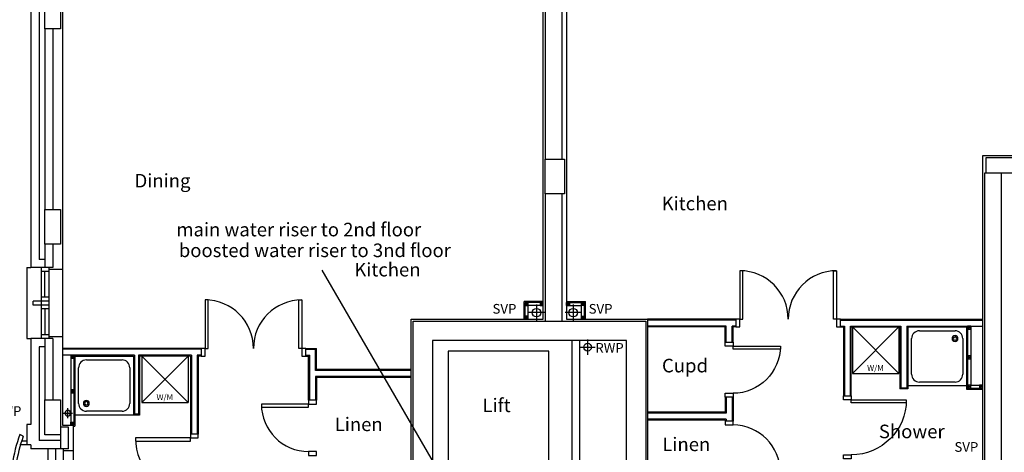
# Model space of a CAD drawing. Extents: x 60121 to 143991, y -182120 to 37780.
# Drawn here: x 67025 to 79727, y -66301 to -60724 of the extents above; entities that cross this region are included whole.
import ezdxf

# ---------------------------------------------------------------- set-up
doc = ezdxf.new("R2010")
doc.units = 0
doc.header["$MEASUREMENT"] = 0
doc.layers.get('0').update_dxf_attribs({"linetype": 'CONTINUOUS'})
for name, color, linetype in [('0WATER', 5, 'CONTINUOUS'), ('32', 7, 'CONTINUOUS'), ('38', 7, 'CONTINUOUS'), ('DOOR', 1, 'CONTINUOUS'), ('MISC', 1, 'CONTINUOUS'), ('RWP', 1, 'CONTINUOUS'), ('SVP', 2, 'CONTINUOUS')]:
    doc.layers.add(name, color=color, linetype=linetype)
doc.styles.add('PRC', font='romans.shx', dxfattribs={"height": 75})
doc.styles.add('ROMANS', font='simplex.shx', dxfattribs={"height": 250})

# ---------------------------------------------------------------- blocks, each defined once
blk = doc.blocks.new('*O28684')
at = {"layer": '32', "color": 1, "linetype": 'CONTINUOUS'}
for p, q in [((-77.5, 34.8842), (-77.5, 65.8842)), ((-75.5, 67.8842), (-29.5, 67.8842)), ((-29.5, 32.8842), (-75.5, 32.8842)), ((-27.5, 65.8842), (-27.5, 34.8842)), ((-22.5, 45.0872), (-27.5, 45.0872)), ((-27.5, 45.0872), (-27.5, 26.768)), ((-22.5, 45.0872), (-27.5, 45.0872)), ((-27.5, 45.0872), (-27.5, 26.768)), ((40.5546, -20.8842), (-27.5, 26.768)), ((-27.5, 26.768), (-27.5, -33.6742)), ((-27.5, 26.768), (40.5546, -20.8842)), ((-22.5, 50.0872), (-22.5, 45.0872)), ((-22.5, 50.0872), (-4.5, 50.0872)), ((-4.5, 50.0872), (-22.5, 50.0872)), ((-22.5, 50.0872), (-22.5, 45.0872)), ((77.5, -7.3298), (-4.5, 50.0872)), ((77.5, -7.3298), (-4.5, 50.0872)), ((40.5546, -33.6742), (-27.5, -33.6742)), ((40.5546, -20.8842), (72.5, -20.8842)), ((40.5546, -20.8842), (40.5546, -33.6742)), ((40.5546, -20.8842), (72.5, -20.8842)), ((58.5, -20.8842), (58.5, -67.8842)), ((72.5, -20.8842), (58.5, -20.8842)), ((58.5, -67.8842), (77.5, -67.8842)), ((58.5, -67.8842), (77.5, -67.8842)), ((72.5, -30.3298), (72.5, -20.8842)), ((72.5, -20.8842), (72.5, -25.3298)), ((72.5, -30.3298), (72.5, -20.8842)), ((77.5, -25.3298), (72.5, -25.3298)), ((72.5, -25.3298), (77.5, -25.3298)), ((77.5, -30.3298), (72.5, -30.3298)), ((77.5, -30.3298), (72.5, -30.3298)), ((77.5, -25.3298), (77.5, -7.3298)), ((77.5, -25.3298), (77.5, -7.3298)), ((77.5, -30.3298), (77.5, -67.8842)), ((77.5, -67.8842), (77.5, -30.3298))]:
    blk.add_line(p, q, dxfattribs=at)
for centre, start, end in [((-75.5, 65.88425), 90, 180), ((-75.5, 34.88425), 180, 270), ((-29.5, 65.88425), 0, 90), ((-29.5, 34.88425), 270, 0)]:
    blk.add_arc(centre, 2, start, end, dxfattribs=at)
blk = doc.blocks.new('*O29785')
at = {"layer": '32', "color": 1, "linetype": 'CONTINUOUS'}
blk.add_line((-41.6446, -33.6742), (58.3554, -33.6742), dxfattribs=at)
blk.add_blockref('*O28684', (0, 0), dxfattribs=at)
blk = doc.blocks.new('*O30886')
at = {"layer": '32', "color": 1, "linetype": 'CONTINUOUS'}
for p, q in [((-27.5, -26.768), (-27.5, 33.6742)), ((40.5546, 33.6742), (-27.5, 33.6742)), ((40.5546, 20.8842), (-27.5, -26.768)), ((-27.5, -26.768), (40.5546, 20.8842)), ((77.5, 7.3298), (-4.5, -50.0872)), ((77.5, 7.3298), (-4.5, -50.0872)), ((40.5546, 20.8842), (40.5546, 33.6742)), ((40.5546, 20.8842), (72.5, 20.8842)), ((40.5546, 20.8842), (72.5, 20.8842)), ((58.5, 67.8842), (77.5, 67.8842)), ((58.5, 20.8842), (58.5, 67.8842)), ((58.5, 67.8842), (77.5, 67.8842)), ((72.5, 20.8842), (58.5, 20.8842)), ((72.5, 30.3298), (72.5, 20.8842)), ((77.5, 30.3298), (72.5, 30.3298)), ((77.5, 30.3298), (72.5, 30.3298)), ((72.5, 30.3298), (72.5, 20.8842)), ((77.5, 25.3298), (72.5, 25.3298)), ((72.5, 20.8842), (72.5, 25.3298)), ((72.5, 25.3298), (77.5, 25.3298)), ((77.5, 30.3298), (77.5, 67.8842)), ((77.5, 67.8842), (77.5, 30.3298)), ((77.5, 25.3298), (77.5, 7.3298)), ((77.5, 25.3298), (77.5, 7.3298)), ((-77.5, -34.8842), (-77.5, -65.8842)), ((-29.5, -32.8842), (-75.5, -32.8842)), ((-75.5, -67.8842), (-29.5, -67.8842)), ((-27.5, -45.0872), (-27.5, -26.768)), ((-27.5, -45.0872), (-27.5, -26.768)), ((-27.5, -65.8842), (-27.5, -34.8842)), ((-22.5, -45.0872), (-27.5, -45.0872)), ((-22.5, -45.0872), (-27.5, -45.0872)), ((-22.5, -50.0872), (-22.5, -45.0872)), ((-22.5, -50.0872), (-22.5, -45.0872)), ((-22.5, -50.0872), (-4.5, -50.0872)), ((-4.5, -50.0872), (-22.5, -50.0872))]:
    blk.add_line(p, q, dxfattribs=at)
for centre, start, end in [((-75.5, -34.88425), 90, 180), ((-75.5, -65.88425), 180, 270), ((-29.5, -34.88425), 0, 90), ((-29.5, -65.88425), 270, 0)]:
    blk.add_arc(centre, 2, start, end, dxfattribs=at)
blk = doc.blocks.new('*O31987')
at = {"layer": '32', "color": 1, "linetype": 'CONTINUOUS'}
for p, q in [((851.7554, 348.4416), (953, 348.4416)), ((853, 249.3832), (853, -400))]:
    blk.add_line(p, q, dxfattribs=at)
blk.add_lwpolyline([(828, 573.4416), (-783, 573.4416), (-783, -726.5584), (828, -726.5584), (828, 573.4416)], dxfattribs=at)
for name, p in [('*O30886', (894.5, 314.7674)), ('*O29785', (894.5, -467.8842))]:
    blk.add_blockref(name, p, dxfattribs=at)
blk = doc.blocks.new('SVP')
at = {"layer": 'SVP', "color": 1}
for p, q in [((-105, 0), (105, 0)), ((0, 105), (0, -105))]:
    blk.add_line(p, q, dxfattribs=at)
at = {"layer": 'SVP'}
blk.add_circle((0, 0), 55, dxfattribs=at)
blk = doc.blocks.new('75RWP')
at = {"layer": 'RWP', "color": 7}
for p, q in [((-62.5, 0), (62.5, 0)), ((0, 62.5), (0, -62.5))]:
    blk.add_line(p, q, dxfattribs=at)
at = {"layer": 'RWP'}
blk.add_circle((0, 0), 37.5, dxfattribs=at)
blk = doc.blocks.new('38002L')
at = {"layer": '38', "color": 2, "linetype": 'CONTINUOUS'}
for p, q in [((0, -760), (0, 0)), ((0, 0), (760, 0)), ((760, 0), (760, -760)), ((149.9998, -50), (610.0002, -50)), ((50, -610), (50, -149.9998)), ((710, -149.9998), (710, -610)), ((760, -760), (0, -760)), ((610.0002, -710), (149.9998, -710))]:
    blk.add_line(p, q, dxfattribs=at)
for centre, radius, start, end in [((150.000029, -149.999913), 100, 90, 180), ((149.999945, -149.999913), 38, 0.367061, 179.632939), ((610.000029, -149.999913), 100, 0, 90), ((149.999945, -149.513028), 38, 180.367061, 359.632939), ((149.999945, -149.999913), 22.5, 0.619933, 179.380067), ((149.999945, -149.513028), 22.5, 180.619933, 359.380067), ((150.000029, -609.999913), 100, 180, 270), ((610.000029, -609.999913), 100, 270, 0)]:
    blk.add_arc(centre, radius, start, end, dxfattribs=at)
blk = doc.blocks.new('WM')
at = {"layer": 'MISC'}
for p, q in [((-300, 0), (300, -600)), ((300, 0), (-300, -600)), ((-300, 0), (-300, -600)), ((300, 0), (-300, 0)), ((300, 0), (300, -600)), ((-300, -600), (300, -600))]:
    blk.add_line(p, q, dxfattribs=at)
at = {"layer": 'MISC', "style": 'ROMANS'}
blk.add_text('W/M', height=75, dxfattribs=at).set_placement((-109.038769, -567.069594))
blk = doc.blocks.new('810_OP_DR')
at = {"layer": 'DOOR'}
for points in [[(-190, 810), (-190, 100), (-150, 100), (-150, 810)], [(-910, 0), (-860, 0), (-860, 100), (-910, 100)], [(-150, 0), (-100, 0), (-100, 100), (-150, 100)]]:
    blk.add_lwpolyline(points, close=True, dxfattribs=at)
blk.add_arc((-150, 100), 710, 90, 180, dxfattribs=at)
blk = doc.blocks.new('710_OP_DR')
at = {"layer": 'DOOR'}
for points in [[(-190, 710), (-190, 100), (-150, 100), (-150, 710)], [(-810, 0), (-760, 0), (-760, 100), (-810, 100)], [(-150, 0), (-100, 0), (-100, 100), (-150, 100)]]:
    blk.add_lwpolyline(points, close=True, dxfattribs=at)
blk.add_arc((-150, 100), 610, 90, 180, dxfattribs=at)
blk = doc.blocks.new('1350_OP_DOUBDR')
at = {"layer": 'DOOR'}
for points in [[(-1300, 100), (-1260, 100), (-1260, 725), (-1300, 725)], [(-50, 100), (-90, 100), (-90, 725), (-50, 725)], [(-1350, 0), (-1300, 0), (-1300, 100), (-1350, 100)], [(-50, 0), (0, 0), (0, 100), (-50, 100)]]:
    blk.add_lwpolyline(points, close=True, dxfattribs=at)
for centre, start, end in [((-1300, 100), 0, 90), ((-50, 100), 90, 180)]:
    blk.add_arc(centre, 625, start, end, dxfattribs=at)

msp = doc.modelspace()

# ---------------------------------------------------------------- linework, layer by layer
at = {"linetype": 'CONTINUOUS'}
for p, q in [((73778, -64585), (73778, -58241)), ((74078, -58241), (74078, -64585)), ((73803, -58525), (73803, -62520)), ((74018, -58525), (74018, -62520)), ((67171, -59493), (67171, -63920)), ((67576, -59468), (67576, -65951)), ((67276, -59598), (67276, -63815)), ((67351, -60840), (67351, -63170)), ((67451, -60840), (67451, -63170)), ((79448, -62476), (80281, -62476)), ((79448, -76131), (79448, -62476)), ((79473, -62701), (79473, -66926)), ((79491, -62701), (79473, -62701)), ((79688, -62701), (79688, -66926)), ((73803, -62970), (73803, -64610)), ((74018, -62970), (74018, -64610)), ((67351, -63620), (67351, -63920)), ((67451, -63620), (67451, -63920)), ((67351, -63815), (67276, -63815)), ((67118, -63920), (67118, -64835)), ((67118, -63920), (67171, -63920)), ((67451, -63920), (67171, -63920)), ((67401, -63920), (67301, -63920)), ((67301, -63920), (67301, -64835)), ((67401, -63970), (67301, -63970)), ((67351, -64303), (67351, -63970)), ((67401, -63920), (67401, -64835)), ((67576, -63945), (67401, -63945)), ((67401, -64353), (67201, -64353)), ((67201, -64403), (67201, -64353)), ((67401, -64303), (67301, -64303)), ((67401, -64403), (67201, -64403)), ((67401, -64453), (67301, -64453)), ((67351, -64453), (67351, -64785)), ((76264, -64585), (75126, -64585)), ((76264, -64598), (75126, -64598)), ((77614, -64585), (79448, -64585)), ((77614, -64598), (79448, -64598)), ((76141, -64673), (75126, -64673)), ((76128, -64685), (75126, -64685)), ((76128, -64881), (76128, -64685)), ((76141, -64881), (76141, -64673)), ((76264, -64673), (76216, -64673)), ((76216, -64881), (76216, -64673)), ((76264, -64685), (76228, -64685)), ((76228, -64881), (76228, -64685)), ((77614, -64673), (77666, -64673)), ((77614, -64685), (77653, -64685)), ((77653, -64685), (77653, -65575)), ((77666, -64673), (77666, -65575)), ((77741, -65575), (77741, -64673)), ((77741, -64673), (78393, -64673)), ((77753, -65575), (77753, -64685)), ((77753, -64685), (78381, -64685)), ((78381, -64685), (78381, -65485)), ((78393, -64673), (78393, -65473)), ((78468, -64673), (78468, -65473)), ((78468, -64673), (79448, -64673)), ((78481, -64685), (78481, -65485)), ((78481, -64685), (79241, -64685)), ((67118, -64835), (67171, -64835)), ((67451, -64835), (67171, -64835)), ((67171, -64835), (67171, -65941)), ((67401, -64785), (67301, -64785)), ((67401, -64835), (67301, -64835)), ((67351, -64835), (67351, -65626)), ((67576, -64811), (67401, -64811)), ((67451, -64835), (67451, -65626)), ((74151, -66661), (74151, -64860)), ((74251, -66761), (74251, -64860)), ((67351, -64940), (67276, -64940)), ((67276, -64940), (67276, -66151)), ((69366, -64961), (67576, -64961)), ((69366, -64973), (67576, -64973)), ((70716, -64961), (70853, -64961)), ((70716, -64973), (70841, -64973)), ((70841, -65248), (70841, -64973)), ((70853, -65235), (70853, -64961)), ((68508, -65048), (67576, -65048)), ((68495, -65061), (67735, -65061)), ((68495, -65061), (68495, -65821)), ((68508, -65048), (68508, -65808)), ((69241, -65048), (68558, -65048)), ((68558, -65048), (68558, -65808)), ((69228, -65061), (68570, -65061)), ((68570, -65061), (68570, -65821)), ((69228, -65061), (69228, -66067)), ((69241, -65048), (69241, -66067)), ((69366, -65048), (69316, -65048)), ((69316, -65048), (69316, -66067)), ((69366, -65061), (69328, -65061)), ((69328, -65061), (69328, -66067)), ((70716, -65048), (70766, -65048)), ((70716, -65061), (70753, -65061)), ((70753, -65631), (70753, -65061)), ((70766, -65631), (70766, -65048)), ((72076, -65248), (70841, -65248)), ((72076, -65235), (70853, -65235)), ((72076, -65323), (70841, -65323)), ((70841, -65323), (70841, -65631)), ((72076, -65335), (70853, -65335)), ((70853, -65335), (70853, -65631)), ((78481, -65485), (78381, -65485)), ((78468, -65473), (78393, -65473)), ((76128, -65591), (76128, -65786)), ((76141, -65591), (76141, -65798)), ((76216, -65591), (76216, -65899)), ((76228, -65591), (76228, -65899)), ((76128, -65786), (75126, -65786)), ((68570, -65821), (68495, -65821)), ((68558, -65808), (68508, -65808)), ((76141, -65798), (75126, -65798)), ((76128, -65873), (75126, -65873)), ((76128, -65886), (75126, -65886)), ((76141, -65873), (76128, -65873)), ((76128, -65886), (76128, -65899)), ((76141, -65873), (76141, -65899)), ((67118, -65941), (67118, -66206)), ((67171, -65941), (67118, -65941)), ((67656, -65976), (67551, -65976)), ((67576, -65951), (67716, -65951)), ((67656, -66256), (67656, -65976)), ((67716, -65951), (67716, -66281)), ((67072, -66094), (67026, -66074)), ((67118, -66156), (67047, -66156)), ((67551, -66151), (67276, -66151)), ((67551, -66076), (67551, -66256)), ((67118, -66206), (67028, -66206)), ((67171, -66206), (67118, -66206)), ((67171, -66206), (67171, -66256)), ((67656, -66256), (67171, -66256)), ((67391, -67456), (67391, -66256)), ((67491, -67456), (67491, -66256)), ((67591, -66256), (67491, -66256)), ((67591, -67456), (67591, -66256)), ((67716, -66281), (67591, -66281)), ((67716, -66281), (67716, -67731))]:
    msp.add_line(p, q, dxfattribs=at)
for p, q in [((73778, -64357), (73533, -64357)), ((73533, -64585), (73533, -64357)), ((73778, -64370), (73546, -64370)), ((73546, -64585), (73546, -64370)), ((73546, -64410), (73586, -64370)), ((73546, -64370), (73586, -64410)), ((73738, -64410), (73778, -64370)), ((73738, -64370), (73778, -64410)), ((74078, -64357), (74323, -64357)), ((74078, -64370), (74311, -64370)), ((74118, -64410), (74078, -64370)), ((74118, -64370), (74078, -64410)), ((74311, -64410), (74271, -64370)), ((74311, -64370), (74271, -64410)), ((74311, -64585), (74311, -64370)), ((74323, -64585), (74323, -64357)), ((73586, -64585), (73586, -64410)), ((73778, -64410), (73586, -64410)), ((74078, -64410), (74271, -64410)), ((74271, -64585), (74271, -64410)), ((72076, -64585), (73778, -64585)), ((72076, -66636), (72076, -64585)), ((73546, -64585), (73586, -64545)), ((73546, -64545), (73586, -64585)), ((74078, -64585), (75126, -64585)), ((74311, -64585), (74271, -64545)), ((74311, -64545), (74271, -64585)), ((75126, -64585), (75126, -66636)), ((79241, -64673), (79241, -65488)), ((79253, -64673), (79253, -65476)), ((79293, -64713), (79253, -64673)), ((79253, -64713), (79293, -64673)), ((79293, -64673), (79293, -65436)), ((74351, -64846), (74351, -65046)), ((74251, -64946), (74451, -64946)), ((67683, -65048), (67683, -65951)), ((67683, -65088), (67723, -65048)), ((67723, -65088), (67683, -65048)), ((67723, -65048), (67723, -65951)), ((67735, -65061), (67735, -65963)), ((79293, -65096), (79253, -65056)), ((79253, -65096), (79293, -65056)), ((67683, -65535), (67723, -65495)), ((67723, -65535), (67683, -65495)), ((79241, -65488), (79448, -65488)), ((79293, -65476), (79253, -65436)), ((79253, -65476), (79293, -65436)), ((79253, -65476), (79448, -65476)), ((79293, -65436), (79448, -65436)), ((79448, -65476), (79408, -65436)), ((79408, -65476), (79448, -65436)), ((67683, -65911), (67723, -65951)), ((67723, -65911), (67683, -65951)), ((67716, -65963), (67735, -65963))]:
    msp.add_line(p, q)
for points in [[(67551, -60390), (67551, -60840), (67351, -60840), (67351, -60390)], [(74053, -62520), (74053, -62970), (73803, -62970), (73803, -62520)], [(80506, -62501), (80506, -62701), (79491, -62701), (79491, -62501)], [(67551, -63170), (67551, -63620), (67351, -63620), (67351, -63170)], [(73546, -64370), (73546, -64410), (73586, -64410), (73586, -64370)], [(73738, -64370), (73738, -64410), (73778, -64410), (73778, -64370)], [(74118, -64370), (74118, -64410), (74078, -64410), (74078, -64370)], [(74311, -64370), (74311, -64410), (74271, -64410), (74271, -64370)], [(75101, -64610), (75101, -67095), (74851, -67095), (74851, -64860), (72351, -64860), (72351, -67095), (72101, -67095), (72101, -64610)], [(73546, -64545), (73546, -64585), (73586, -64585), (73586, -64545)], [(74311, -64545), (74311, -64585), (74271, -64585), (74271, -64545)], [(79293, -64713), (79293, -64673), (79253, -64673), (79253, -64713)], [(67723, -65048), (67683, -65048), (67683, -65088), (67723, -65088)], [(79293, -65096), (79293, -65056), (79253, -65056), (79253, -65096)], [(67723, -65495), (67683, -65495), (67683, -65535), (67723, -65535)], [(79293, -65476), (79293, -65436), (79253, -65436), (79253, -65476)], [(79448, -65476), (79448, -65436), (79408, -65436), (79408, -65476)], [(67551, -65626), (67551, -66076), (67351, -66076), (67351, -65626)], [(67723, -65951), (67683, -65951), (67683, -65911), (67723, -65911)]]:
    msp.add_lwpolyline(points, close=True)
for points in [[(67026, -66074, 0.043266), (66927, -66456, 0.042022), (66894, -66856, 0.042022), (66927, -67255, 0.043266), (67026, -67638, 0.043266)], [(67072, -66094, 0.04303), (66976, -66467, 0.041764), (66944, -66856, 0.041764), (66976, -67245, 0.04303), (67072, -67618, 0.04303)]]:
    msp.add_lwpolyline(points, format="xyb", dxfattribs=at)
msp.add_circle((74351, -64946), 50)
at = {"layer": '0WATER'}
msp.add_line((72607, -66844), (70928, -63954), dxfattribs=at)

# ---------------------------------------------------------------- block references
for name, p in [('1350_OP_DOUBDR', (77614, -64685)), ('1350_OP_DOUBDR', (70716, -65061)), ('WM', (78067, -64685)), ('WM', (68899, -65061))]:
    msp.add_blockref(name, p)
for name, p, rotation in [('SVP', (73691, -64501), 270), ('SVP', (74166, -64501), 270), ('710_OP_DR', (70853, -65531), 90), ('710_OP_DR', (76128, -66709), 270), ('810_OP_DR', (69328, -65967), 90)]:
    msp.add_blockref(name, p, dxfattribs=dict(rotation=rotation))
at = {"linetype": 'CONTINUOUS', "xscale": -1, "yscale": -1, "rotation": 90}
msp.add_blockref('38002L', (79241, -64685), dxfattribs=at)
at = {"xscale": -1}
for name, p, rotation in [('710_OP_DR', (76128, -64781), 270), ('810_OP_DR', (77653, -65475), 270), ('75RWP', (67645, -65797), 180)]:
    msp.add_blockref(name, p, dxfattribs=dict(at, rotation=rotation))
at = {"linetype": 'CONTINUOUS'}
for name, p, rotation in [('*O31987', (73277, -65779), 270), ('38002L', (67735, -65821), 90)]:
    msp.add_blockref(name, p, dxfattribs=dict(at, rotation=rotation))

# ---------------------------------------------------------------- texts
at = {"linetype": 'CONTINUOUS', "style": 'ROMANS'}
for s, p in [('Dining', (68507, -62887)), ('Kitchen', (75307, -63181)), ('Kitchen', (71342, -64034)), ('Cupd', (75311, -65271)), ('Lift', (72996, -65783)), ('Linen', (71089, -66028)), ('Shower', (78109, -66120)), ('Linen', (75315, -66286))]:
    msp.add_text(s, height=175, dxfattribs=at).set_placement(p)
at = {"style": 'PRC'}
for s, p in [('SVP', (73125, -64514)), ('SVP', (74365, -64514)), ('RWP', (74451, -65018)), ('RWP', (66681, -65832)), ('SVP', (79084, -66295))]:
    msp.add_text(s, height=125, dxfattribs=at).set_placement(p)
at = {"layer": '0WATER', "linetype": 'CONTINUOUS', "style": 'ROMANS'}
for s, p in [('main water riser to 2nd floor', (69047, -63517)), ('boosted water riser to 3nd floor', (69078, -63785))]:
    msp.add_text(s, height=175, dxfattribs=at).set_placement(p)

doc.saveas('drawing.dxf')
